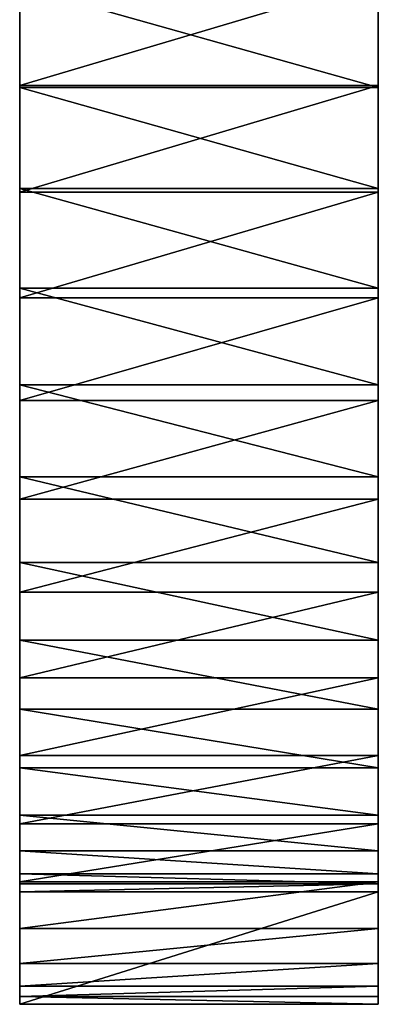
# Model space of a CAD drawing. Extents: x -22 to 22, y -170 to 22.
# Drawn here: x -18 to 18, y -170 to -74 of the extents above; entities that cross this region are included whole.
import ezdxf

# ---------------------------------------------------------------- set-up
doc = ezdxf.new("R2010")
doc.units = 0
doc.header["$MEASUREMENT"] = 0
doc.layers.add('L3', color=7, linetype='Continuous')

msp = doc.modelspace()

# ---------------------------------------------------------------- linework, layer by layer
at = {"layer": 'L3', "color": 251}
for points in [[(-17.5, -80.47292, 213.8335), (17.5, -80.47292, 213.8335), (17.5, -70.05506, 213.0277)], [(-17.5, -80.47292, 213.8335), (17.5, -70.05506, 213.0277), (-17.5, -70.05506, 213.0277)], [(-17.5, -70.80264, 202.0229), (-17.5, -80.47292, 213.8335), (-17.5, -70.05506, 213.0277)], [(17.5, -70.80264, 202.0229), (17.5, -70.05506, 213.0277), (17.5, -80.66489, 202.8352)], [(17.5, -80.66489, 202.8352), (17.5, -70.05506, 213.0277), (17.5, -80.47292, 213.8335)], [(17.5, -80.66489, 202.8352), (-17.5, -80.66489, 202.8352), (-17.5, -70.80264, 202.0229)], [(17.5, -80.66489, 202.8352), (-17.5, -70.80264, 202.0229), (17.5, -70.80264, 202.0229)], [(-17.5, -80.66489, 202.8352), (-17.5, -80.47292, 213.8335), (-17.5, -70.80264, 202.0229)], [(-17.5, -90.91254, 213.3918), (17.5, -90.91254, 213.3918), (17.5, -80.47292, 213.8335)], [(-17.5, -90.91254, 213.3918), (17.5, -80.47292, 213.8335), (-17.5, -80.47292, 213.8335)], [(-17.5, -80.66489, 202.8352), (-17.5, -90.91254, 213.3918), (-17.5, -80.47292, 213.8335)], [(17.5, -90.54948, 202.3676), (-17.5, -90.54948, 202.3676), (-17.5, -80.66489, 202.8352)], [(17.5, -90.54948, 202.3676), (-17.5, -80.66489, 202.8352), (17.5, -80.66489, 202.8352)], [(-17.5, -90.54948, 202.3676), (-17.5, -90.91254, 213.3918), (-17.5, -80.66489, 202.8352)], [(17.5, -80.66489, 202.8352), (17.5, -80.47292, 213.8335), (17.5, -90.54948, 202.3676)], [(17.5, -90.54948, 202.3676), (17.5, -80.47292, 213.8335), (17.5, -90.91254, 213.3918)], [(17.5, -100.291, 200.628), (-17.5, -100.291, 200.628), (-17.5, -90.54948, 202.3676)], [(17.5, -100.291, 200.628), (-17.5, -90.54948, 202.3676), (17.5, -90.54948, 202.3676)], [(-17.5, -100.291, 200.628), (-17.5, -101.2251, 211.7087), (-17.5, -90.54948, 202.3676)], [(-17.5, -90.54948, 202.3676), (-17.5, -101.2251, 211.7087), (-17.5, -90.91254, 213.3918)], [(-17.5, -101.2251, 211.7087), (17.5, -101.2251, 211.7087), (17.5, -90.91254, 213.3918)], [(-17.5, -101.2251, 211.7087), (17.5, -90.91254, 213.3918), (-17.5, -90.91254, 213.3918)], [(17.5, -90.54948, 202.3676), (17.5, -90.91254, 213.3918), (17.5, -100.291, 200.628)], [(17.5, -100.291, 200.628), (17.5, -90.91254, 213.3918), (17.5, -101.2251, 211.7087)], [(17.5, -109.7265, 197.6455), (-17.5, -109.7265, 197.6455), (-17.5, -100.291, 200.628)], [(17.5, -109.7265, 197.6455), (-17.5, -100.291, 200.628), (17.5, -100.291, 200.628)], [(-17.5, -109.7265, 197.6455), (-17.5, -111.2635, 208.8084), (-17.5, -100.291, 200.628)], [(-17.5, -100.291, 200.628), (-17.5, -111.2635, 208.8084), (-17.5, -101.2251, 211.7087)], [(17.5, -100.291, 200.628), (17.5, -101.2251, 211.7087), (17.5, -109.7265, 197.6455)], [(-17.5, -111.2635, 208.8084), (17.5, -111.2635, 208.8084), (17.5, -101.2251, 211.7087)], [(-17.5, -111.2635, 208.8084), (17.5, -101.2251, 211.7087), (-17.5, -101.2251, 211.7087)], [(17.5, -109.7265, 197.6455), (17.5, -101.2251, 211.7087), (17.5, -111.2635, 208.8084)], [(17.5, -118.6981, 193.4699), (-17.5, -118.6981, 193.4699), (-17.5, -109.7265, 197.6455)], [(17.5, -118.6981, 193.4699), (-17.5, -109.7265, 197.6455), (17.5, -109.7265, 197.6455)], [(-17.5, -118.6981, 193.4699), (-17.5, -120.8845, 204.7321), (-17.5, -109.7265, 197.6455)], [(-17.5, -109.7265, 197.6455), (-17.5, -120.8845, 204.7321), (-17.5, -111.2635, 208.8084)], [(17.5, -109.7265, 197.6455), (17.5, -111.2635, 208.8084), (17.5, -118.6981, 193.4699)], [(-17.5, -120.8845, 204.7321), (17.5, -120.8845, 204.7321), (17.5, -111.2635, 208.8084)], [(-17.5, -120.8845, 204.7321), (17.5, -111.2635, 208.8084), (-17.5, -111.2635, 208.8084)], [(17.5, -118.6981, 193.4699), (17.5, -111.2635, 208.8084), (17.5, -120.8845, 204.7321)], [(17.5, -127.0555, 188.1712), (-17.5, -127.0555, 188.1712), (-17.5, -118.6981, 193.4699)], [(17.5, -127.0555, 188.1712), (-17.5, -118.6981, 193.4699), (17.5, -118.6981, 193.4699)], [(-17.5, -127.0555, 188.1712), (-17.5, -129.9511, 199.538), (-17.5, -118.6981, 193.4699)], [(-17.5, -118.6981, 193.4699), (-17.5, -129.9511, 199.538), (-17.5, -120.8845, 204.7321)], [(17.5, -118.6981, 193.4699), (17.5, -120.8845, 204.7321), (17.5, -127.0555, 188.1712)], [(-17.5, -129.9511, 199.538), (17.5, -129.9511, 199.538), (17.5, -120.8845, 204.7321)], [(-17.5, -129.9511, 199.538), (17.5, -120.8845, 204.7321), (-17.5, -120.8845, 204.7321)], [(17.5, -127.0555, 188.1712), (17.5, -120.8845, 204.7321), (17.5, -129.9511, 199.538)], [(17.5, -134.6591, 181.838), (-17.5, -134.6591, 181.838), (-17.5, -127.0555, 188.1712)], [(17.5, -134.6591, 181.838), (-17.5, -127.0555, 188.1712), (17.5, -127.0555, 188.1712)], [(-17.5, -134.6591, 181.838), (-17.5, -138.3339, 193.3002), (-17.5, -127.0555, 188.1712)], [(-17.5, -127.0555, 188.1712), (-17.5, -138.3339, 193.3002), (-17.5, -129.9511, 199.538)], [(17.5, -127.0555, 188.1712), (17.5, -138.3339, 193.3002), (17.5, -134.6591, 181.838)], [(17.5, -127.0555, 188.1712), (17.5, -129.9511, 199.538), (17.5, -138.3339, 193.3002)], [(-17.5, -138.3339, 193.3002), (17.5, -138.3339, 193.3002), (17.5, -129.9511, 199.538)], [(-17.5, -138.3339, 193.3002), (17.5, -129.9511, 199.538), (-17.5, -129.9511, 199.538)], [(17.5, -141.3816, 174.5763), (-17.5, -141.3816, 174.5763), (-17.5, -134.6591, 181.838)], [(17.5, -141.3816, 174.5763), (-17.5, -134.6591, 181.838), (17.5, -134.6591, 181.838)], [(-17.5, -141.3816, 174.5763), (-17.5, -152.5813, 178.0628), (-17.5, -134.6591, 181.838)], [(-17.5, -152.5813, 178.0628), (-17.5, -145.9133, 186.1076), (-17.5, -134.6591, 181.838)], [(-17.5, -134.6591, 181.838), (-17.5, -145.9133, 186.1076), (-17.5, -138.3339, 193.3002)], [(17.5, -134.6591, 181.838), (17.5, -138.3339, 193.3002), (17.5, -145.9133, 186.1076)], [(17.5, -134.6591, 181.838), (17.5, -145.9133, 186.1076), (17.5, -141.3816, 174.5763)], [(-17.5, -145.9133, 186.1076), (17.5, -145.9133, 186.1076), (17.5, -138.3339, 193.3002)], [(-17.5, -145.9133, 186.1076), (17.5, -138.3339, 193.3002), (-17.5, -138.3339, 193.3002)], [(17.5, -147.1104, 166.5076), (-17.5, -147.1104, 166.5076), (-17.5, -141.3816, 174.5763)], [(17.5, -147.1104, 166.5076), (-17.5, -141.3816, 174.5763), (17.5, -141.3816, 174.5763)], [(-17.5, -147.1104, 166.5076), (-17.5, -158.2427, 169.2805), (-17.5, -141.3816, 174.5763)], [(-17.5, -141.3816, 174.5763), (-17.5, -158.2427, 169.2805), (-17.5, -152.5813, 178.0628)], [(17.5, -141.3816, 174.5763), (17.5, -145.9133, 186.1076), (17.5, -152.5813, 178.0628)], [(17.5, -141.3816, 174.5763), (17.5, -152.5813, 178.0628), (17.5, -147.1104, 166.5076)], [(-17.5, -152.5813, 178.0628), (17.5, -152.5813, 178.0628), (17.5, -145.9133, 186.1076)], [(-17.5, -152.5813, 178.0628), (17.5, -145.9133, 186.1076), (-17.5, -145.9133, 186.1076)], [(17.5, -151.7498, 157.7669), (-17.5, -151.7498, 157.7669), (-17.5, -147.1104, 166.5076)], [(17.5, -151.7498, 157.7669), (-17.5, -147.1104, 166.5076), (17.5, -147.1104, 166.5076)], [(-17.5, -151.7498, 157.7669), (-17.5, -162.817, 159.8859), (-17.5, -147.1104, 166.5076)], [(-17.5, -147.1104, 166.5076), (-17.5, -162.817, 159.8859), (-17.5, -158.2427, 169.2805)], [(17.5, -147.1104, 166.5076), (17.5, -152.5813, 178.0628), (17.5, -158.2427, 169.2805)], [(17.5, -147.1104, 166.5076), (17.5, -158.2427, 169.2805), (17.5, -151.7498, 157.7669)], [(17.5, -155.2221, 148.5004), (-17.5, -155.2221, 148.5004), (-17.5, -151.7498, 157.7669)], [(17.5, -155.2221, 148.5004), (-17.5, -151.7498, 157.7669), (17.5, -151.7498, 157.7669)], [(-17.5, -155.2221, 148.5004), (-17.5, -166.2387, 150.0131), (-17.5, -151.7498, 157.7669)], [(-17.5, -151.7498, 157.7669), (-17.5, -166.2387, 150.0131), (-17.5, -162.817, 159.8859)], [(17.5, -151.7498, 157.7669), (17.5, -158.2427, 169.2805), (17.5, -162.817, 159.8859)], [(17.5, -151.7498, 157.7669), (17.5, -162.817, 159.8859), (17.5, -155.2221, 148.5004)], [(-17.5, -158.2427, 169.2805), (17.5, -158.2427, 169.2805), (17.5, -152.5813, 178.0628)], [(-17.5, -158.2427, 169.2805), (17.5, -152.5813, 178.0628), (-17.5, -152.5813, 178.0628)], [(17.5, -157.4691, 138.8632), (-17.5, -157.4691, 138.8632), (-17.5, -155.2221, 148.5004)], [(17.5, -157.4691, 138.8632), (-17.5, -155.2221, 148.5004), (17.5, -155.2221, 148.5004)], [(-17.5, -157.4691, 138.8632), (-17.5, -168.4592, 139.8028), (-17.5, -155.2221, 148.5004)], [(-17.5, -155.2221, 148.5004), (-17.5, -168.4592, 139.8028), (-17.5, -166.2387, 150.0131)], [(17.5, -155.2221, 148.5004), (17.5, -162.817, 159.8859), (17.5, -166.2387, 150.0131)], [(17.5, -155.2221, 148.5004), (17.5, -166.2387, 150.0131), (17.5, -157.4691, 138.8632)], [(17.5, -158.4534, 129.0167), (-17.5, -158.4534, 129.0167), (-17.5, -157.4691, 138.8632)], [(17.5, -158.4534, 129.0167), (-17.5, -157.4691, 138.8632), (17.5, -157.4691, 138.8632)], [(-17.5, -158.4534, 129.0167), (-17.5, -169.4467, 129.4006), (-17.5, -157.4691, 138.8632)], [(-17.5, -157.4691, 138.8632), (-17.5, -169.4467, 129.4006), (-17.5, -168.4592, 139.8028)], [(17.5, -157.4691, 138.8632), (17.5, -166.2387, 150.0131), (17.5, -168.4592, 139.8028)], [(17.5, -157.4691, 138.8632), (17.5, -168.4592, 139.8028), (17.5, -158.4534, 129.0167)], [(-17.5, -162.817, 159.8859), (17.5, -162.817, 159.8859), (17.5, -158.2427, 169.2805)], [(-17.5, -162.817, 159.8859), (17.5, -158.2427, 169.2805), (-17.5, -158.2427, 169.2805)], [(17.5, -159.222, 107.0081), (-17.5, -159.222, 107.0081), (17.5, -158.4534, 129.0167)], [(17.5, -158.4534, 129.0167), (-17.5, -159.222, 107.0081), (-17.5, -158.4534, 129.0167)], [(-17.5, -159.222, 107.0081), (-17.5, -170.2152, 107.392), (-17.5, -158.4534, 129.0167)], [(-17.5, -158.4534, 129.0167), (-17.5, -170.2152, 107.392), (-17.5, -169.4467, 129.4006)], [(17.5, -158.4534, 129.0167), (17.5, -168.4592, 139.8028), (17.5, -169.4467, 129.4006)], [(17.5, -158.4534, 129.0167), (17.5, -169.4467, 129.4006), (17.5, -159.222, 107.0081)], [(-17.5, -159.222, 107.0081), (17.5, -159.222, 107.0081), (-17.5, -170.2152, 107.392)], [(-17.5, -170.2152, 107.392), (17.5, -159.222, 107.0081), (17.5, -170.2152, 107.392)], [(17.5, -159.222, 107.0081), (17.5, -169.4467, 129.4006), (17.5, -170.2152, 107.392)], [(-17.5, -166.2387, 150.0131), (17.5, -166.2387, 150.0131), (17.5, -162.817, 159.8859)], [(-17.5, -166.2387, 150.0131), (17.5, -162.817, 159.8859), (-17.5, -162.817, 159.8859)], [(-17.5, -168.4592, 139.8028), (17.5, -168.4592, 139.8028), (17.5, -166.2387, 150.0131)], [(-17.5, -168.4592, 139.8028), (17.5, -166.2387, 150.0131), (-17.5, -166.2387, 150.0131)], [(-17.5, -169.4467, 129.4006), (17.5, -169.4467, 129.4006), (17.5, -168.4592, 139.8028)], [(-17.5, -169.4467, 129.4006), (17.5, -168.4592, 139.8028), (-17.5, -168.4592, 139.8028)], [(-17.5, -170.2152, 107.392), (17.5, -170.2152, 107.392), (-17.5, -169.4467, 129.4006)], [(-17.5, -169.4467, 129.4006), (17.5, -170.2152, 107.392), (17.5, -169.4467, 129.4006)]]:
    msp.add_3dface(points, dxfattribs=at)

doc.saveas('drawing.dxf')
